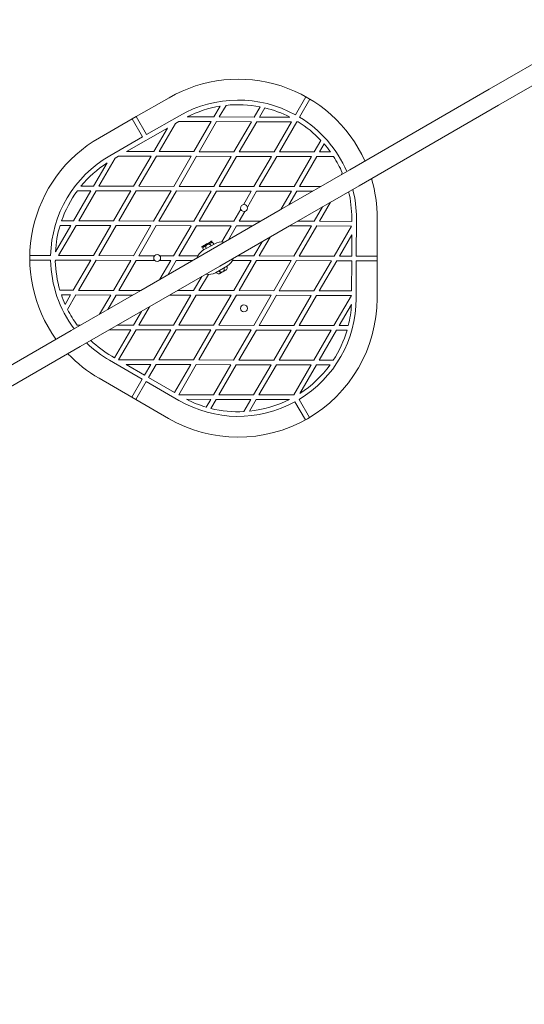
# Model space of a CAD drawing. Units: millimetres. Extents: x -1986 to 9430, y -482 to 9781.
# Drawn here: x 3338 to 3774, y 2517 to 3368 of the extents above; entities that cross this region are included whole.
import ezdxf

# ---------------------------------------------------------------- set-up
doc = ezdxf.new("R2010")
doc.units = ezdxf.units.MM
doc.layers.add('Dimensions', color=7, linetype='Continuous')
doc.styles.get("Standard").update_dxf_attribs({"font": 'arial.ttf'})
doc.dimstyles.new('Leikkiset keinu', dxfattribs={"dimtxt": 150, "dimasz": 2.5, "dimexe": 0.06, "dimexo": 0.625, "dimtad": 0, "dimtih": 1, "dimtoh": 1, "dimdec": 0, "dimtxsty": 'Standard', "dimcen": 2.5, "dimadec": 0, "dimazin": 0, "dimtfac": 1, "dimtmove": 0, "dimatfit": 3, "dimfxl": 1, "dimarcsym": 0})

# ---------------------------------------------------------------- blocks, each defined once
blk = doc.blocks.new('*D2')
at = {"layer": 'Defpoints', "color": 0}
for p in [(4848.19, 8655.04), (-1758.87, 485.28), (2173.19, 485.28)]:
    blk.add_point(p, dxfattribs=at)
at = {"layer": 'Dimensions', "color": 0, "lineweight": -2}
for p, q in [((4847.57, 8655.04), (-1758.93, 8655.04)), ((-1758.87, 8652.54), (-1758.87, 4647.36)), ((-1758.87, 487.78), (-1758.87, 4492.96)), ((2172.57, 485.28), (-1758.93, 485.28))]:
    blk.add_line(p, q, dxfattribs=at)
at = {"layer": 'Dimensions', "color": 0}
for points in [[(-1758.45, 8652.54), (-1759.28, 8652.54), (-1758.87, 8655.04)], [(-1759.28, 487.78), (-1758.45, 487.78), (-1758.87, 485.28)]]:
    blk.add_solid(points, dxfattribs=at)
at = {"layer": 'Dimensions', "color": 0, "insert": (-1758.87, 4570.16), "char_height": 150, "attachment_point": 5}
blk.add_mtext('8170', dxfattribs=at)
blk = doc.blocks.new('*D4')
at = {"layer": 'Defpoints', "color": 0}
for p in [(-536.68, 7124.04), (4848.19, 7124.04), (2173.19, 2296.28)]:
    blk.add_point(p, dxfattribs=at)
at = {"layer": 'Dimensions', "color": 0, "lineweight": -2}
for p, q in [((4847.57, 7124.04), (-536.74, 7124.04)), ((-536.68, 7121.54), (-536.68, 4787.36)), ((-536.68, 2298.78), (-536.68, 4632.96)), ((2172.57, 2296.28), (-536.74, 2296.28))]:
    blk.add_line(p, q, dxfattribs=at)
at = {"layer": 'Dimensions', "color": 0}
for points in [[(-536.26, 7121.54), (-537.1, 7121.54), (-536.68, 7124.04)], [(-537.1, 2298.78), (-536.26, 2298.78), (-536.68, 2296.28)]]:
    blk.add_solid(points, dxfattribs=at)
at = {"layer": 'Dimensions', "color": 0, "insert": (-536.68, 4710.16), "char_height": 150, "attachment_point": 5}
blk.add_mtext('4828', dxfattribs=at)

msp = doc.modelspace()

# ---------------------------------------------------------------- linework, layer by layer
at = {"color": 7, "linetype": 'Continuous', "lineweight": 5}
for p, q in [((3585.39, 3301.18), (3576.36, 3285.61)), ((3467.13, 3300.41), (3438.83, 3284.15)), ((3511.37, 3293.14), (3505.94, 3283.78)), ((3516.38, 3293.81), (3510.56, 3283.77)), ((3545.71, 3292.56), (3540.58, 3283.71)), ((3588.85, 3299.17), (3579.82, 3283.6)), ((3435.36, 3282.15), (3438.83, 3284.15)), ((3447.8, 3268.54), (3438.83, 3284.15)), ((3476.1, 3284.81), (3447.8, 3268.54)), ((3482.68, 3283.82), (3505.94, 3283.78)), ((3549.82, 3291.67), (3545.2, 3283.71)), ((3435.36, 3282.15), (3407.06, 3265.88)), ((3444.33, 3266.55), (3435.36, 3282.15)), ((3472.66, 3278.22), (3458.54, 3253.87)), ((3475.47, 3279.83), (3472.66, 3278.22)), ((3475.47, 3279.83), (3503.62, 3279.78)), ((3503.62, 3279.78), (3488.56, 3253.81)), ((3508.24, 3279.77), (3493.18, 3253.8)), ((3508.24, 3279.77), (3538.26, 3279.72)), ((3510.56, 3283.77), (3540.58, 3283.71)), ((3538.26, 3279.72), (3523.21, 3253.75)), ((3542.88, 3279.71), (3527.82, 3253.74)), ((3542.88, 3279.71), (3572.91, 3279.65)), ((3545.2, 3283.71), (3571.51, 3283.66)), ((3572.91, 3279.65), (3557.85, 3253.68)), ((3577.52, 3279.65), (3562.47, 3253.67)), ((3577.52, 3279.65), (3578.62, 3279.64)), ((3465.73, 3274.23), (3430.39, 3253.92)), ((3465.73, 3274.23), (3453.92, 3253.87)), ((3444.33, 3266.55), (3416.03, 3250.28)), ((3598.26, 3263.58), (3592.49, 3253.62)), ((3601.08, 3260.46), (3597.11, 3253.61)), ((3423.45, 3249.93), (3420.65, 3248.32)), ((3423.45, 3249.93), (3451.61, 3249.88)), ((3430.39, 3253.92), (3453.92, 3253.87)), ((3451.61, 3249.88), (3436.55, 3223.91)), ((3456.23, 3249.87), (3441.17, 3223.9)), ((3456.23, 3249.87), (3486.25, 3249.81)), ((3458.54, 3253.87), (3488.56, 3253.81)), ((3486.25, 3249.81), (3471.19, 3223.84)), ((3490.87, 3249.81), (3475.81, 3223.83)), ((3490.87, 3249.81), (3520.89, 3249.75)), ((3493.18, 3253.8), (3523.21, 3253.75)), ((3527.82, 3253.74), (3557.85, 3253.68)), ((3562.47, 3253.67), (3592.49, 3253.62)), ((3597.11, 3253.61), (3606.5, 3253.59)), ((3413.57, 3244.09), (3401.91, 3223.97)), ((3420.65, 3248.32), (3406.53, 3223.96)), ((3520.89, 3249.75), (3505.83, 3223.78)), ((3525.51, 3249.74), (3510.45, 3223.77)), ((3525.51, 3249.74), (3555.53, 3249.69)), ((3555.53, 3249.69), (3540.47, 3223.71)), ((3560.15, 3249.68), (3545.09, 3223.71)), ((3560.15, 3249.68), (3590.17, 3249.62)), ((3590.17, 3249.62), (3575.11, 3223.65)), ((3594.79, 3249.61), (3579.73, 3223.64)), ((3594.79, 3249.61), (3609.23, 3249.59)), ((3616.73, 3235.62), (3615.7, 3233.85)), ((3399.59, 3219.97), (3384.53, 3194)), ((3387.98, 3220), (3399.59, 3219.97)), ((3404.21, 3219.97), (3389.15, 3193.99)), ((3391.09, 3223.99), (3401.91, 3223.97)), ((3404.21, 3219.97), (3434.23, 3219.91)), ((3406.53, 3223.96), (3436.55, 3223.91)), ((3434.23, 3219.91), (3419.17, 3193.94)), ((3438.85, 3219.9), (3423.79, 3193.93)), ((3438.85, 3219.9), (3468.87, 3219.85)), ((3441.17, 3223.9), (3471.19, 3223.84)), ((3468.87, 3219.85), (3453.81, 3193.87)), ((3473.49, 3219.84), (3458.43, 3193.87)), ((3473.49, 3219.84), (3503.51, 3219.78)), ((3475.81, 3223.83), (3505.83, 3223.78)), ((3503.51, 3219.78), (3488.45, 3193.81)), ((3508.13, 3219.77), (3493.07, 3193.8)), ((3508.13, 3219.77), (3538.15, 3219.72)), ((3510.45, 3223.77), (3540.47, 3223.71)), ((3538.15, 3219.72), (3531.34, 3207.97)), ((3542.77, 3219.71), (3534.8, 3205.96)), ((3542.77, 3219.71), (3572.79, 3219.65)), ((3545.09, 3223.71), (3575.11, 3223.65)), ((3572.79, 3219.65), (3563.57, 3203.75)), ((3577.41, 3219.65), (3570.52, 3207.77)), ((3577.41, 3219.65), (3591.06, 3219.62)), ((3579.73, 3223.64), (3597.96, 3223.61)), ((3606.55, 3210.09), (3597, 3193.61)), ((3529.1, 3204.1), (3523.09, 3193.75)), ((3532.56, 3202.09), (3527.71, 3193.74)), ((3599.6, 3206.08), (3592.38, 3193.62)), ((3374.3, 3194.02), (3384.53, 3194)), ((3389.15, 3193.99), (3419.17, 3193.94)), ((3423.79, 3193.93), (3453.81, 3193.87)), ((3458.43, 3193.87), (3488.45, 3193.81)), ((3493.07, 3193.8), (3523.09, 3193.75)), ((3527.71, 3193.74), (3546.17, 3193.7)), ((3578.07, 3193.64), (3592.38, 3193.62)), ((3597, 3193.61), (3624.93, 3193.56)), ((3624.93, 3193.56), (3624.93, 3196.2)), ((3628.87, 3163.55), (3628.93, 3196.19)), ((3646.87, 3163.52), (3646.93, 3196.16)), ((3382.21, 3190.01), (3369.02, 3167.25)), ((3386.83, 3190), (3371.77, 3164.03)), ((3373.01, 3190.02), (3382.21, 3190.01)), ((3386.83, 3190), (3416.85, 3189.94)), ((3416.85, 3189.94), (3401.8, 3163.97)), ((3421.47, 3189.93), (3406.41, 3163.96)), ((3421.47, 3189.93), (3451.5, 3189.88)), ((3451.5, 3189.88), (3436.44, 3163.91)), ((3456.11, 3189.87), (3441.06, 3163.9)), ((3456.11, 3189.87), (3486.14, 3189.81)), ((3486.14, 3189.81), (3471.08, 3163.84)), ((3490.76, 3189.81), (3475.7, 3163.83)), ((3490.76, 3189.81), (3520.78, 3189.75)), ((3520.78, 3189.75), (3512.67, 3175.76)), ((3525.4, 3189.74), (3518.4, 3177.67)), ((3525.4, 3189.74), (3539.26, 3189.72)), ((3571.16, 3189.66), (3590.06, 3189.62)), ((3590.06, 3189.62), (3575, 3163.65)), ((3594.68, 3189.61), (3579.62, 3163.64)), ((3594.68, 3189.61), (3624.7, 3189.56)), ((3624.7, 3189.56), (3609.64, 3163.59)), ((3624.91, 3181.94), (3614.26, 3163.58)), ((3624.87, 3163.56), (3624.91, 3181.94)), ((3506.57, 3174.3), (3496.17, 3168.3)), ((3500.42, 3173.64), (3500.12, 3173.47)), ((3503.95, 3175.42), (3504.21, 3176.39)), ((3504.06, 3176.65), (3503.99, 3176.61)), ((3504.21, 3176.39), (3504.06, 3176.65)), ((3505.7, 3173.8), (3505.2, 3174.67)), ((3547.47, 3175.98), (3540.36, 3163.71)), ((3554.42, 3179.99), (3544.98, 3163.71)), ((3495.4, 3171.65), (3495.55, 3171.39)), ((3495.55, 3171.39), (3496.52, 3171.13)), ((3496.54, 3169.67), (3497.04, 3168.8)), ((3346.88, 3160.07), (3364.89, 3160.04)), ((3346.89, 3164.07), (3364.89, 3164.04)), ((3369.46, 3160.03), (3368.91, 3159.09)), ((3369.46, 3160.03), (3399.48, 3159.98)), ((3371.77, 3164.03), (3401.8, 3163.97)), ((3399.48, 3159.98), (3384.42, 3134)), ((3404.1, 3159.97), (3389.04, 3133.99)), ((3404.1, 3159.97), (3434.12, 3159.91)), ((3406.41, 3163.96), (3436.44, 3163.91)), ((3434.12, 3159.91), (3419.06, 3133.94)), ((3438.74, 3159.9), (3423.68, 3133.93)), ((3438.74, 3159.9), (3454.63, 3159.87)), ((3441.06, 3163.9), (3454.64, 3163.87)), ((3459.1, 3159.86), (3468.76, 3159.85)), ((3459.11, 3163.86), (3471.08, 3163.84)), ((3468.76, 3159.85), (3459.32, 3143.56)), ((3473.38, 3159.84), (3466.27, 3147.57)), ((3473.38, 3159.84), (3487.47, 3159.81)), ((3475.7, 3163.83), (3491.89, 3163.8)), ((3521.85, 3159.75), (3538.04, 3159.72)), ((3538.04, 3159.72), (3522.98, 3133.75)), ((3526.27, 3163.74), (3540.36, 3163.71)), ((3542.66, 3159.71), (3527.6, 3133.74)), ((3542.66, 3159.71), (3572.68, 3159.65)), ((3544.98, 3163.71), (3575, 3163.65)), ((3572.68, 3159.65), (3557.62, 3133.68)), ((3577.3, 3159.65), (3562.24, 3133.67)), ((3577.3, 3159.65), (3607.32, 3159.59)), ((3579.62, 3163.64), (3609.64, 3163.59)), ((3607.32, 3159.59), (3592.27, 3133.62)), ((3611.94, 3159.58), (3596.88, 3133.61)), ((3611.94, 3159.58), (3624.87, 3159.56)), ((3614.26, 3163.58), (3624.87, 3163.56)), ((3624.82, 3133.56), (3624.87, 3159.56)), ((3628.81, 3126.91), (3628.87, 3159.55)), ((3628.87, 3163.55), (3646.87, 3163.52)), ((3628.87, 3159.55), (3646.87, 3159.52)), ((3646.8, 3126.88), (3646.87, 3159.52)), ((3646.87, 3163.52), (3646.87, 3159.52)), ((3501.07, 3147.79), (3492.96, 3133.8)), ((3507.17, 3149.25), (3517.57, 3155.25)), ((3508.04, 3149.75), (3508.54, 3148.88)), ((3517.2, 3153.88), (3516.7, 3154.75)), ((3495.34, 3145.88), (3488.34, 3133.81)), ((3372.9, 3134.02), (3384.42, 3134)), ((3389.04, 3133.99), (3419.06, 3133.94)), ((3423.68, 3133.93), (3442.58, 3133.9)), ((3474.48, 3133.84), (3488.34, 3133.81)), ((3492.96, 3133.8), (3522.98, 3133.75)), ((3527.6, 3133.74), (3557.62, 3133.68)), ((3562.24, 3133.67), (3592.27, 3133.62)), ((3596.88, 3133.61), (3624.82, 3133.56)), ((3374.18, 3130.02), (3382.1, 3130.01)), ((3382.1, 3130.01), (3377.39, 3121.88)), ((3386.72, 3130), (3379.48, 3117.5)), ((3386.72, 3130), (3416.74, 3129.94)), ((3416.74, 3129.94), (3407.19, 3113.46)), ((3421.36, 3129.93), (3414.14, 3117.48)), ((3421.36, 3129.93), (3435.67, 3129.91)), ((3467.57, 3129.85), (3486.03, 3129.81)), ((3486.03, 3129.81), (3470.97, 3103.84)), ((3490.64, 3129.81), (3475.59, 3103.83)), ((3490.64, 3129.81), (3520.67, 3129.75)), ((3520.67, 3129.75), (3505.61, 3103.78)), ((3525.29, 3129.74), (3510.23, 3103.77)), ((3525.29, 3129.74), (3555.31, 3129.69)), ((3555.31, 3129.69), (3540.25, 3103.71)), ((3559.93, 3129.68), (3544.87, 3103.71)), ((3559.93, 3129.68), (3589.95, 3129.62)), ((3589.95, 3129.62), (3574.89, 3103.65)), ((3594.57, 3129.61), (3579.51, 3103.64)), ((3594.57, 3129.61), (3624.59, 3129.56)), ((3624.59, 3129.56), (3609.53, 3103.59)), ((3443.21, 3115.79), (3436.33, 3103.91)), ((3450.16, 3119.8), (3440.94, 3103.9)), ((3624.66, 3121.7), (3614.15, 3103.58)), ((3387.77, 3104), (3390.78, 3103.99)), ((3415.77, 3099.94), (3434.01, 3099.91)), ((3434.01, 3099.91), (3420, 3075.75)), ((3422.68, 3103.93), (3436.33, 3103.91)), ((3438.63, 3099.9), (3423.57, 3073.93)), ((3438.63, 3099.9), (3468.65, 3099.85)), ((3440.94, 3103.9), (3470.97, 3103.84)), ((3468.65, 3099.85), (3453.59, 3073.87)), ((3473.27, 3099.84), (3458.21, 3073.87)), ((3473.27, 3099.84), (3503.29, 3099.78)), ((3475.59, 3103.83), (3505.61, 3103.78)), ((3503.29, 3099.78), (3488.23, 3073.81)), ((3507.91, 3099.77), (3492.85, 3073.8)), ((3507.91, 3099.77), (3537.93, 3099.72)), ((3510.23, 3103.77), (3540.25, 3103.71)), ((3537.93, 3099.72), (3522.87, 3073.75)), ((3542.55, 3099.71), (3527.49, 3073.74)), ((3542.55, 3099.71), (3572.57, 3099.65)), ((3544.87, 3103.71), (3574.89, 3103.65)), ((3572.57, 3099.65), (3557.51, 3073.68)), ((3577.19, 3099.65), (3562.13, 3073.67)), ((3577.19, 3099.65), (3607.21, 3099.59)), ((3579.51, 3103.64), (3609.53, 3103.59)), ((3607.21, 3099.59), (3592.15, 3073.62)), ((3611.83, 3099.58), (3596.77, 3073.61)), ((3611.83, 3099.58), (3620.86, 3099.57)), ((3614.15, 3103.58), (3621.94, 3103.56)), ((3415.71, 3073.61), (3443.94, 3057.24)), ((3417.71, 3077.07), (3420, 3075.75)), ((3423.57, 3073.93), (3453.59, 3073.87)), ((3458.21, 3073.87), (3488.23, 3073.81)), ((3492.85, 3073.8), (3522.87, 3073.75)), ((3527.49, 3073.74), (3557.51, 3073.68)), ((3562.13, 3073.67), (3592.15, 3073.62)), ((3596.77, 3073.61), (3608.91, 3073.59)), ((3430.05, 3069.92), (3445.95, 3060.7)), ((3430.05, 3069.92), (3451.27, 3069.88)), ((3451.27, 3069.88), (3445.95, 3060.7)), ((3455.89, 3069.87), (3449.41, 3058.69)), ((3455.89, 3069.87), (3485.91, 3069.81)), ((3485.91, 3069.81), (3471.9, 3045.65)), ((3490.53, 3069.81), (3475.47, 3043.83)), ((3490.53, 3069.81), (3520.56, 3069.75)), ((3520.56, 3069.75), (3505.5, 3043.78)), ((3525.17, 3069.74), (3510.12, 3043.77)), ((3525.17, 3069.74), (3555.2, 3069.69)), ((3555.2, 3069.69), (3540.14, 3043.71)), ((3559.82, 3069.68), (3544.76, 3043.71)), ((3559.82, 3069.68), (3589.84, 3069.62)), ((3589.84, 3069.62), (3574.78, 3043.65)), ((3594.46, 3069.61), (3580.1, 3044.86)), ((3594.46, 3069.61), (3606.16, 3069.59)), ((3406.68, 3058.04), (3434.91, 3041.67)), ((3443.94, 3057.24), (3434.91, 3041.67)), ((3447.4, 3055.23), (3438.38, 3039.66)), ((3447.4, 3055.23), (3475.64, 3038.86)), ((3449.41, 3058.69), (3471.9, 3045.65)), ((3438.38, 3039.66), (3434.91, 3041.67)), ((3438.38, 3039.66), (3466.61, 3023.29)), ((3475.47, 3043.83), (3505.5, 3043.78)), ((3482.23, 3039.82), (3503.18, 3039.78)), ((3503.18, 3039.78), (3499.27, 3033.05)), ((3507.8, 3039.77), (3503.27, 3031.97)), ((3507.8, 3039.77), (3537.82, 3039.72)), ((3510.12, 3043.77), (3540.14, 3043.71)), ((3537.82, 3039.72), (3531.73, 3029.22)), ((3542.44, 3039.71), (3536.57, 3029.59)), ((3542.44, 3039.71), (3571.06, 3039.66)), ((3544.76, 3043.71), (3574.78, 3043.65)), ((3575.9, 3037.69), (3584.87, 3022.08)), ((3579.37, 3039.68), (3588.34, 3024.08))]:
    msp.add_line(p, q, dxfattribs=at)
msp.add_lwpolyline([(3803.78, 3342.44), (3743.61, 3307.7), (3683.43, 3272.95), (3623.25, 3238.2), (3563.06, 3203.45), (3442.68, 3133.95), (3382.49, 3099.2), (3322.31, 3064.46), (3262.13, 3029.71), (3201.95, 2994.97), (3141.79, 2960.23), (3081.63, 2925.5), (3021.49, 2890.78), (2961.35, 2856.06), (2901.23, 2821.35), (2841.13, 2786.65), (2781.04, 2751.96), (2720.98, 2717.28), (2660.93, 2682.61), (2600.9, 2647.95), (2540.9, 2613.31), (2480.92, 2578.68), (2420.97, 2544.07)], dxfattribs=at)
at = {"color": 7, "linetype": 'Continuous', "lineweight": 5, "flags": 128}
for points in [[(2428.97, 2530.21), (2488.92, 2564.83), (2548.9, 2599.45), (2608.9, 2634.1), (2668.93, 2668.75), (2728.98, 2703.42), (2789.04, 2738.1), (2849.13, 2772.79), (2909.23, 2807.49), (2969.35, 2842.2), (3029.49, 2876.92), (3089.63, 2911.65), (3149.79, 2946.38), (3209.95, 2981.11), (3270.13, 3015.86), (3330.31, 3050.6), (3390.49, 3085.35), (3450.68, 3120.1), (3510.87, 3154.85), (3571.06, 3189.6), (3631.25, 3224.35), (3691.43, 3259.1), (3751.61, 3293.84), (3811.78, 3328.58)], [(3503.99, 3176.61), (3503.62, 3176.39), (3502.92, 3175.99), (3501.97, 3175.44), (3500.83, 3174.79), (3499.61, 3174.08), (3498.4, 3173.38), (3497.29, 3172.74), (3496.38, 3172.22), (3495.74, 3171.85), (3495.43, 3171.67), (3495.4, 3171.65)], [(3504.21, 3176.39), (3504.05, 3176.3), (3503.58, 3176.03), (3502.83, 3175.6), (3501.87, 3175.04), (3500.76, 3174.4), (3499.58, 3173.72), (3498.43, 3173.05), (3497.38, 3172.45), (3496.52, 3171.95), (3495.9, 3171.6), (3495.59, 3171.41), (3495.55, 3171.39)], [(3501.93, 3174.26), (3502.82, 3174.77), (3503.49, 3175.15), (3503.87, 3175.37), (3503.95, 3175.42)], [(3496.52, 3171.13), (3496.6, 3171.17), (3496.98, 3171.39), (3497.64, 3171.78), (3498.53, 3172.29)], [(3511.45, 3148.83), (3511.51, 3148.87), (3511.85, 3149.06), (3512.02, 3149.16)], [(3515.23, 3151.02), (3515.45, 3151.14), (3515.75, 3151.32)]]:
    msp.add_lwpolyline(points, dxfattribs=at)
at = {"color": 7, "linetype": 'Continuous', "lineweight": 5}
for centre in [(3531.95, 3205.03), (3456.87, 3161.87), (3531.79, 3118.43)]:
    msp.add_circle(centre, 3, dxfattribs=at)
for centre, radius, start, end in [((3526.93, 3196.38), 120, 24.29161, 119.89395), ((3526.93, 3196.38), 102, 61.01747, 119.89395), ((3526.93, 3196.38), 98, 99.14008, 116.84194), ((3526.93, 3196.38), 98, 78.95228, 96.1814), ((3526.93, 3196.38), 98, 62.94595, 76.4955), ((3526.93, 3196.38), 98, 43.2924, 58.17114), ((3526.93, 3196.38), 102, 23.27996, 58.77043), ((3466.87, 3161.85), 120, 119.89395, 215.76992), ((3526.93, 3196.38), 98, 35.71783, 40.83561), ((3466.87, 3161.85), 102, 119.89395, 178.77043), ((3466.87, 3161.85), 98, 122.94595, 140.64781), ((3526.93, 3196.38), 98, 23.60649, 32.88304), ((3526.93, 3196.38), 120, 359.89395, 16.5381), ((3466.87, 3161.85), 98, 143.60649, 160.83561), ((3526.93, 3196.38), 98, 359.89395, 13.43759), ((3526.93, 3196.38), 102, 359.89395, 14.10467), ((3466.87, 3161.85), 98, 163.2924, 176.84194), ((3501.37, 3171.3), 2.5, 30, 210), ((3503.9, 3173.92), 1.5, 30, 88.2666), ((3512.07, 3164.78), 11, 76.65824, 120), ((3501.67, 3158.78), 11, 120, 163.34176), ((3497.84, 3170.42), 1.5, 151.7334, 210), ((3466.87, 3161.85), 102, 181.01747, 216.79258), ((3466.87, 3161.85), 98, 181.61675, 196.4955), ((3512.07, 3164.78), 11, 300, 343.34176), ((3501.67, 3158.78), 11, 256.65824, 300), ((3509.84, 3149.63), 1.5, 210, 300), ((3515.9, 3153.13), 1.5, 300, 30), ((3466.87, 3161.85), 98, 198.95228, 204.07006), ((3526.81, 3127.1), 120, 239.89395, 359.89395), ((3526.81, 3127.1), 102, 301.01747, 359.89395), ((3466.87, 3161.85), 98, 206.90485, 216.1814), ((3526.81, 3127.1), 98, 346.10436, 356.84194), ((3526.81, 3127.1), 98, 326.90485, 343.68308), ((3466.87, 3161.85), 102, 225.97024, 239.89395), ((3466.87, 3161.85), 98, 226.64065, 239.89395), ((3466.87, 3161.85), 120, 223.52487, 239.89395), ((3526.81, 3127.1), 98, 302.94595, 324.07006), ((3526.81, 3127.1), 102, 239.89395, 298.77043), ((3526.81, 3127.1), 98, 242.94595, 253.68354), ((3526.81, 3127.1), 98, 275.71783, 296.84194), ((3526.81, 3127.1), 98, 256.10482, 272.88304)]:
    msp.add_arc(centre, radius, start, end, dxfattribs=at)
for points, knots in [([(3499.82, 3173.29), (3499.69, 3173.21), (3499.44, 3173.05), (3499.04, 3172.68), (3498.73, 3172.44), (3498.53, 3172.29)], [0, 0, 0, 0, 0.251138, 0.503218, 1, 1, 1, 1]), ([(3500.12, 3173.47), (3500.12, 3173.47), (3500.12, 3173.47), (3500.12, 3173.47), (3500.11, 3173.46), (3500.09, 3173.45), (3500.04, 3173.42), (3499.94, 3173.37), (3499.86, 3173.32), (3499.81, 3173.29)], [0, 0, 0, 0, 0.002487, 0.005734, 0.014482, 0.0419, 0.137789, 0.497528, 1, 1, 1, 1]), ([(3501.93, 3174.26), (3501.7, 3174.16), (3501.34, 3174), (3500.82, 3173.84), (3500.55, 3173.71), (3500.42, 3173.64)], [0, 0, 0, 0, 0.497733, 0.749311, 1, 1, 1, 1]), ([(3501.93, 3174.26), (3502.01, 3174.22), (3502.17, 3174.13), (3502.41, 3173.91), (3502.65, 3173.64), (3502.79, 3173.42), (3502.85, 3173.31)], [0, 0, 0, 0, 0.250033, 0.49999, 0.750008, 1, 1, 1, 1]), ([(3513.62, 3150.08), (3513.32, 3149.95), (3512.71, 3149.69), (3511.71, 3149.78), (3510.79, 3150.21), (3510.4, 3150.74), (3510.2, 3151)], [0, 0, 0, 0, 0.249994, 0.499994, 0.750002, 1, 1, 1, 1]), ([(3510.85, 3148.49), (3510.85, 3148.49), (3510.94, 3148.54), (3511.4, 3148.8), (3511.95, 3149.12), (3512.23, 3149.28)], [0, 0, 0, 0, 0.022713, 0.511364, 1, 1, 1, 1]), ([(3512.23, 3149.28), (3512.14, 3149.26), (3511.96, 3149.21), (3511.59, 3149.39), (3511.21, 3149.74), (3510.99, 3150.07), (3510.89, 3150.24)], [0, 0, 0, 0, 0.250008, 0.499996, 0.750001, 1, 1, 1, 1]), ([(3512.23, 3149.28), (3512.38, 3149.37), (3512.69, 3149.55), (3512.94, 3149.69), (3513.06, 3149.76), (3513.09, 3149.78)], [0, 0, 0, 0, 0.4464321, 0.8939193, 1, 1, 1, 1]), ([(3514.53, 3153.5), (3514.67, 3153.2), (3514.93, 3152.59), (3514.84, 3151.59), (3514.41, 3150.67), (3513.88, 3150.28), (3513.62, 3150.08)], [0, 0, 0, 0, 0.250009, 0.500004, 0.750007, 1, 1, 1, 1]), ([(3513.62, 3150.08), (3513.62, 3150.09), (3513.62, 3150.09), (3513.62, 3150.09), (3513.63, 3150.09), (3513.65, 3150.1), (3513.7, 3150.13), (3513.8, 3150.19), (3513.98, 3150.29), (3514.22, 3150.43), (3514.56, 3150.63), (3514.87, 3150.81), (3515.01, 3150.89)], [0, 0, 0, 0, 0.000604, 0.001373, 0.003497, 0.010192, 0.03405, 0.123961, 0.249166, 0.499782, 0.769421, 1, 1, 1, 1]), ([(3515.01, 3150.89), (3515.29, 3151.05), (3515.87, 3151.38), (3516.41, 3151.7), (3516.67, 3151.85), (3516.63, 3151.82), (3516.62, 3151.82)], [0, 0, 0, 0, 0.304441, 0.608859, 0.913271, 1, 1, 1, 1])]:
    msp.add_open_spline(points, degree=3, knots=knots, dxfattribs=at)

# ---------------------------------------------------------------- dimensions: what is measured, and where the dimension line sits
at = {"layer": 'Dimensions'}
for base, p1, p2, picture, middle in [((-1758.87, 485.28), (4848.19, 8655.04), (2173.19, 485.28), '*D2', (-1758.87, 4570.16)), ((-536.68, 7124.04), (2173.19, 2296.28), (4848.19, 7124.04), '*D4', (-536.68, 4710.16))]:
    dim = msp.add_linear_dim(base=base, p1=p1, p2=p2, angle=90, dimstyle='Leikkiset keinu', dxfattribs=at)
    dim.commit()
    dim.dimension.update_dxf_attribs({"geometry": picture, "text_midpoint": middle})

doc.saveas('drawing.dxf')
